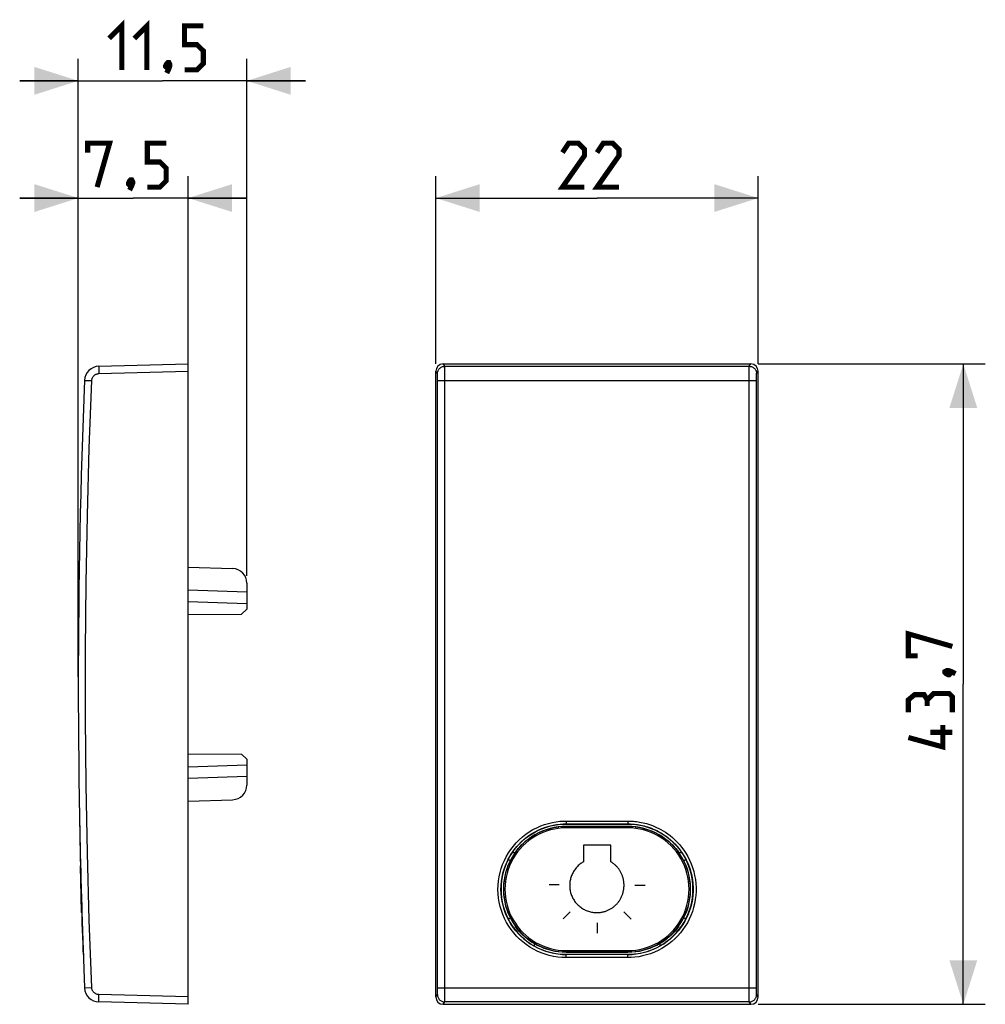
# Model space of a CAD drawing. Units: millimetres. Extents: x -39.4 to 26.5, y -21.5 to 45.7.
import ezdxf

# ---------------------------------------------------------------- set-up
doc = ezdxf.new("R2010")
doc.units = ezdxf.units.MM
doc.header["$LTSCALE"] = 16.335
doc.layers.get('0').update_dxf_attribs({"linetype": 'CONTINUOUS'})
for name, color, linetype in [('ASSI', 7, 'CONTINUOUS'), ('CURVE', 7, 'CONTINUOUS'), ('RACCORDO', 7, 'CONTINUOUS')]:
    doc.layers.add(name, color=color, linetype=linetype)
doc.styles.get("Standard").update_dxf_attribs({"font": 'txt', "width": 0.8})
doc.dimstyles.new('DIMSTYLE_1', dxfattribs={"dimtxt": 3, "dimasz": 3, "dimexe": 1.5, "dimexo": 0.5, "dimgap": 0.75, "dimtad": 1, "dimtxsty": 'STANDARD', "dimblk": '_FILLED', "dimblk1": '_FILLED', "dimblk2": '_FILLED', "dimcen": 0.09, "dimazin": 2, "dimtfac": 1, "dimtofl": 0, "dimtmove": 0, "dimatfit": 3, "dimldrblk": '_FILLED', "dimfxl": 1, "dimtolj": 1, "dimarcsym": 0})

# ---------------------------------------------------------------- blocks, each defined once
blk = doc.blocks.new('_FILLED')
at = {"color": 0, "linetype": 'BYBLOCK'}
blk.add_solid([(0, 0), (-1, 0.317), (-1, -0.317)], dxfattribs=at)
blk = doc.blocks.new('*D0')
at = {"color": 7, "linetype": 'CONTINUOUS'}
for p, q in [((-11, 22.188), (-11, 35.009)), ((11, 22.188), (11, 35.009)), ((-11, 33.509), (0, 33.509)), ((11, 33.509), (0, 33.509))]:
    blk.add_line(p, q, dxfattribs=at)
at = {"color": 7, "linetype": 'CONTINUOUS', "xscale": 3, "yscale": 3, "zscale": 3, "rotation": 180}
blk.add_blockref('_FILLED', (-11, 33.509), dxfattribs=at)
at = {"color": 7, "linetype": 'CONTINUOUS', "xscale": 3, "yscale": 3, "zscale": 3}
blk.add_blockref('_FILLED', (11, 33.509), dxfattribs=at)
blk = doc.blocks.new('*D1')
at = {"color": 7, "linetype": 'CONTINUOUS'}
for p, q in [((11, 22.188), (26.5, 22.188)), ((25, 22.188), (25, 0.338)), ((25, -21.512), (25, 0.338)), ((11, -21.512), (26.5, -21.512))]:
    blk.add_line(p, q, dxfattribs=at)
at = {"color": 7, "linetype": 'CONTINUOUS', "xscale": 3, "yscale": 3, "zscale": 3}
for p, rotation in [((25, 22.188), 90), ((25, -21.512), 270)]:
    blk.add_blockref('_FILLED', p, dxfattribs=dict(at, rotation=rotation))
blk = doc.blocks.new('*D2')
at = {"color": 7, "linetype": 'CONTINUOUS'}
for p, q in [((-35.402, 0.838), (-35.402, 35.009)), ((-27.902, 22.188), (-27.902, 35.009)), ((-35.402, 33.509), (-39.402, 33.509)), ((-39.402, 33.509), (-31.652, 33.509)), ((-23.902, 33.509), (-31.652, 33.509)), ((-27.902, 33.509), (-23.902, 33.509))]:
    blk.add_line(p, q, dxfattribs=at)
at = {"color": 7, "linetype": 'CONTINUOUS', "xscale": 3, "yscale": 3, "zscale": 3}
blk.add_blockref('_FILLED', (-35.402, 33.509), dxfattribs=at)
at = {"color": 7, "linetype": 'CONTINUOUS', "xscale": 3, "yscale": 3, "zscale": 3, "rotation": 180}
blk.add_blockref('_FILLED', (-27.902, 33.509), dxfattribs=at)
blk = doc.blocks.new('*D3')
at = {"color": 7, "linetype": 'CONTINUOUS'}
for p, q in [((-35.402, 0.838), (-35.402, 43.009)), ((-23.902, 7.725), (-23.902, 43.009)), ((-35.402, 41.509), (-39.402, 41.509)), ((-39.402, 41.509), (-29.652, 41.509)), ((-19.902, 41.509), (-29.652, 41.509)), ((-23.902, 41.509), (-19.902, 41.509))]:
    blk.add_line(p, q, dxfattribs=at)
at = {"color": 7, "linetype": 'CONTINUOUS', "xscale": 3, "yscale": 3, "zscale": 3}
blk.add_blockref('_FILLED', (-35.402, 41.509), dxfattribs=at)
at = {"color": 7, "linetype": 'CONTINUOUS', "xscale": 3, "yscale": 3, "zscale": 3, "rotation": 180}
blk.add_blockref('_FILLED', (-23.902, 41.509), dxfattribs=at)

msp = doc.modelspace()

# ---------------------------------------------------------------- linework, layer by layer
at = {"color": 7, "linetype": 'CONTINUOUS'}
for p, q in [((-27.902, 8.331), (-24.867, 8.225)), ((-23.902, 7.225), (-23.902, 5.463)), ((-27.902, 5.977), (-23.902, 5.838)), ((-24.254, 5.111), (-23.902, 5.463)), ((-27.902, 5.092), (-24.254, 5.111)), ((-27.902, -4.417), (-24.254, -4.436)), ((-23.902, -4.787), (-24.254, -4.436)), ((-27.902, -5.302), (-23.902, -5.162)), ((-23.902, -4.787), (-23.902, -5.162)), ((-23.902, -5.177), (-23.902, -6.55)), ((-27.902, -7.655), (-24.867, -7.549)), ((-2.1, -9.209), (2.1, -9.209)), ((-6.078, -11.659), (-6.076, -11.663)), ((-6.076, -11.663), (-6.06, -11.663)), ((5.983, -11.679), (5.959, -11.691)), ((6.06, -11.663), (6.076, -11.663)), ((6.078, -11.659), (6.076, -11.663)), ((-6.075, -15.663), (-6.06, -15.663)), ((6.06, -15.663), (6.075, -15.663)), ((5.612, -16.395), (5.781, -16.162))]:
    msp.add_line(p, q, dxfattribs=at)
at = {"color": 250, "linetype": 'CONTINUOUS'}
for p, q in [((-27.902, 6.777), (-23.902, 6.637)), ((-23.902, -5.962), (-27.902, -6.102)), ((-2.1, -9.003), (2.1, -9.003)), ((-2.1, -9.003), (-2.1, -9.199)), ((-2.1, -9.199), (2.1, -9.199)), ((2.1, -9.003), (2.1, -9.199)), ((2.1, -18.118), (-2.1, -18.118)), ((-2.1, -18.325), (-2.1, -18.118)), ((2.1, -18.325), (2.1, -18.118)), ((2.1, -18.325), (-2.1, -18.325))]:
    msp.add_line(p, q, dxfattribs=at)
at = {"color": 7, "linetype": 'CONTINUOUS', "const_width": 0.35}
for points in [[(-33.295, 44.402), (-32.438, 45.259), (-32.438, 42.259)], [(-31.581, 44.402), (-30.724, 45.259), (-30.724, 42.259)], [(-28.152, 42.259), (-27.295, 42.259), (-26.866, 42.688), (-26.866, 43.545), (-27.295, 43.973), (-28.152, 43.973), (-28.152, 45.259), (-26.866, 45.259)], [(-29.224, 42.759), (-29.152, 42.616), (-29.152, 42.545), (-29.295, 42.402), (-29.366, 42.402), (-29.438, 42.473), (-29.438, 42.545), (-29.366, 42.688), (-29.295, 42.759), (-29.224, 42.759)], [(-29.152, 42.545), (-29.224, 42.33), (-29.366, 42.045)], [(-34.759, 36.616), (-34.759, 37.259), (-33.259, 37.259), (-34.116, 34.259)], [(-30.688, 34.259), (-29.831, 34.259), (-29.402, 34.688), (-29.402, 35.545), (-29.831, 35.973), (-30.688, 35.973), (-30.688, 37.259), (-29.402, 37.259)], [(-0.857, 34.259), (-2.357, 34.259), (-0.857, 36.402), (-0.857, 36.83), (-1.286, 37.259), (-1.929, 37.259), (-2.357, 36.616)], [(1.5, 34.259), (0, 34.259), (1.5, 36.402), (1.5, 36.83), (1.071, 37.259), (0.429, 37.259), (0, 36.616)], [(-31.759, 34.759), (-31.688, 34.616), (-31.688, 34.545), (-31.831, 34.402), (-31.902, 34.402), (-31.974, 34.473), (-31.974, 34.545), (-31.902, 34.688), (-31.831, 34.759), (-31.759, 34.759)], [(-31.688, 34.545), (-31.759, 34.33), (-31.902, 34.045)], [(21.893, 2.266), (21.25, 2.266), (21.25, 3.766), (24.25, 2.909)], [(23.75, 1.195), (23.893, 1.266), (23.964, 1.266), (24.107, 1.123), (24.107, 1.052), (24.036, 0.981), (23.964, 0.981), (23.821, 1.052), (23.75, 1.123), (23.75, 1.195)], [(23.964, 1.266), (24.179, 1.195), (24.464, 1.052)], [(22.536, -0.734), (22.321, -0.377), (21.679, -0.377), (21.25, -0.734), (21.25, -1.591)], [(24.25, -1.591), (24.25, -0.519), (24.036, -0.305), (22.964, -0.305), (22.536, -0.734), (22.536, -1.162)], [(23.607, -2.448), (23.607, -3.948), (21.25, -3.305)], [(24.25, -2.948), (22.75, -2.948)]]:
    msp.add_lwpolyline(points, dxfattribs=at)
at = {"color": 250, "linetype": 'CONTINUOUS'}
for points in [[(-2.1, -18.325), (-2.394, -18.316), (-2.685, -18.288), (-2.973, -18.243), (-3.258, -18.179), (-3.539, -18.097), (-3.814, -17.999), (-4.081, -17.883), (-4.342, -17.75), (-4.593, -17.602), (-4.834, -17.439), (-5.065, -17.26), (-5.284, -17.067), (-5.491, -16.861), (-5.685, -16.642), (-5.864, -16.412), (-6.028, -16.171), (-6.178, -15.919), (-6.311, -15.659), (-6.428, -15.392), (-6.528, -15.116), (-6.61, -14.836), (-6.674, -14.552), (-6.721, -14.262), (-6.749, -13.972), (-6.759, -13.68), (-6.751, -13.388), (-6.725, -13.097), (-6.68, -12.809), (-6.618, -12.522), (-6.537, -12.242), (-6.44, -11.967), (-6.324, -11.698), (-6.193, -11.437), (-6.046, -11.185), (-5.883, -10.943), (-5.705, -10.711), (-5.514, -10.492), (-5.308, -10.284), (-5.091, -10.09), (-4.861, -9.91), (-4.62, -9.744), (-4.37, -9.594), (-4.11, -9.46), (-3.842, -9.342), (-3.574, -9.243), (-3.307, -9.163), (-3.041, -9.101), (-2.786, -9.054), (-2.546, -9.022), (-2.317, -9.005), (-2.1, -9.003)], [(-2.1, -18.118), (-2.38, -18.109), (-2.659, -18.083), (-2.935, -18.039), (-3.209, -17.978), (-3.477, -17.9), (-3.74, -17.805), (-3.997, -17.695), (-4.246, -17.568), (-4.486, -17.426), (-4.717, -17.269), (-4.938, -17.099), (-5.148, -16.914), (-5.345, -16.717), (-5.531, -16.508), (-5.702, -16.287), (-5.86, -16.056), (-6.003, -15.816), (-6.131, -15.567), (-6.242, -15.311), (-6.338, -15.048), (-6.416, -14.78), (-6.478, -14.507), (-6.523, -14.231), (-6.55, -13.953), (-6.56, -13.674), (-6.552, -13.395), (-6.526, -13.116), (-6.484, -12.84), (-6.424, -12.567), (-6.347, -12.298), (-6.253, -12.035), (-6.143, -11.778), (-6.018, -11.528), (-5.876, -11.287), (-5.721, -11.055), (-5.551, -10.834), (-5.367, -10.623), (-5.171, -10.425), (-4.963, -10.239), (-4.743, -10.067), (-4.512, -9.908), (-4.273, -9.765), (-4.024, -9.636), (-3.768, -9.523), (-3.511, -9.428), (-3.255, -9.352), (-3.001, -9.291), (-2.756, -9.248), (-2.525, -9.22), (-2.306, -9.204), (-2.1, -9.199)], [(2.1, -9.003), (2.193, -9.004), (2.289, -9.007), (2.386, -9.012), (2.486, -9.019), (2.587, -9.029), (2.692, -9.041), (2.799, -9.056), (2.909, -9.074), (3.023, -9.096), (3.14, -9.121), (3.261, -9.15), (3.385, -9.184), (3.513, -9.223), (3.645, -9.266), (3.78, -9.317), (3.92, -9.373), (4.063, -9.437), (4.209, -9.508), (4.359, -9.588), (4.512, -9.676), (4.667, -9.775), (4.825, -9.884), (4.984, -10.003), (5.144, -10.135), (5.303, -10.28), (5.462, -10.437), (5.618, -10.608), (5.77, -10.793), (5.919, -10.993), (6.059, -11.206), (6.19, -11.432), (6.312, -11.671), (6.421, -11.919), (6.515, -12.176), (6.596, -12.442), (6.661, -12.711), (6.71, -12.984), (6.742, -13.261), (6.758, -13.539), (6.757, -13.817), (6.74, -14.095), (6.706, -14.371), (6.655, -14.645), (6.588, -14.916), (6.506, -15.181), (6.408, -15.441), (6.294, -15.695), (6.165, -15.942), (6.023, -16.18), (5.865, -16.41), (5.695, -16.629), (5.513, -16.838), (5.317, -17.036), (5.111, -17.222), (4.895, -17.394), (4.668, -17.554), (4.43, -17.701), (4.18, -17.835), (3.918, -17.955), (3.654, -18.059), (3.384, -18.144), (3.111, -18.213), (2.845, -18.265), (2.59, -18.302), (2.341, -18.322), (2.1, -18.325)], [(2.1, -9.199), (2.189, -9.2), (2.281, -9.203), (2.374, -9.208), (2.469, -9.215), (2.566, -9.224), (2.666, -9.236), (2.769, -9.25), (2.874, -9.267), (2.983, -9.288), (3.095, -9.312), (3.211, -9.34), (3.33, -9.372), (3.452, -9.409), (3.578, -9.452), (3.708, -9.499), (3.842, -9.553), (3.978, -9.614), (4.119, -9.682), (4.262, -9.759), (4.408, -9.843), (4.557, -9.937), (4.708, -10.042), (4.86, -10.156), (5.013, -10.282), (5.166, -10.42), (5.318, -10.571), (5.467, -10.735), (5.613, -10.912), (5.754, -11.103), (5.889, -11.307), (6.015, -11.523), (6.131, -11.752), (6.236, -11.989), (6.326, -12.235), (6.403, -12.489), (6.465, -12.747), (6.512, -13.009), (6.543, -13.273), (6.558, -13.539), (6.557, -13.805), (6.541, -14.071), (6.508, -14.335), (6.46, -14.597), (6.396, -14.856), (6.317, -15.11), (6.223, -15.359), (6.114, -15.602), (5.991, -15.838), (5.854, -16.066), (5.704, -16.285), (5.541, -16.495), (5.366, -16.695), (5.179, -16.885), (4.981, -17.062), (4.774, -17.227), (4.558, -17.38), (4.33, -17.52), (4.09, -17.649), (3.841, -17.764), (3.587, -17.863), (3.329, -17.945), (3.068, -18.012), (2.813, -18.061), (2.567, -18.093), (2.329, -18.112), (2.1, -18.118)]]:
    msp.add_lwpolyline(points, dxfattribs=at)
at = {"color": 7, "linetype": 'CONTINUOUS'}
for points in [[(-6.078, -11.659), (-5.947, -11.419), (-5.802, -11.187), (-5.644, -10.965), (-5.471, -10.752), (-5.286, -10.551), (-5.09, -10.361), (-4.882, -10.184), (-4.663, -10.02), (-4.435, -9.87), (-4.198, -9.734), (-3.953, -9.613), (-3.701, -9.507), (-3.443, -9.416), (-3.18, -9.342), (-2.913, -9.284), (-2.644, -9.242), (-2.372, -9.217), (-2.1, -9.209)], [(2.1, -9.209), (2.373, -9.217), (2.644, -9.242), (2.914, -9.284), (3.181, -9.342), (3.444, -9.416), (3.702, -9.507), (3.953, -9.613), (4.198, -9.734), (4.435, -9.87), (4.663, -10.02), (4.882, -10.184), (5.09, -10.361), (5.286, -10.551), (5.471, -10.752), (5.643, -10.965), (5.802, -11.187), (5.947, -11.419), (6.078, -11.659)], [(-5.959, -11.691), (-5.983, -11.679), (-6.007, -11.67), (-6.033, -11.665), (-6.06, -11.663)], [(-5.92, -11.721), (-5.937, -11.706), (-5.959, -11.691)], [(5.959, -11.691), (5.937, -11.706), (5.92, -11.721)], [(6.06, -11.663), (6.033, -11.665), (6.007, -11.67), (5.983, -11.679)], [(-6.06, -15.663), (-6.033, -15.661), (-6.007, -15.656), (-5.982, -15.647), (-5.959, -15.635)], [(-5.959, -15.635), (-5.936, -15.62), (-5.922, -15.607)], [(5.922, -15.607), (5.936, -15.62), (5.959, -15.635)], [(5.959, -15.635), (5.982, -15.647), (6.007, -15.656), (6.033, -15.661), (6.06, -15.663)], [(-5.781, -16.162), (-5.612, -16.395), (-5.427, -16.617), (-5.228, -16.827), (-5.016, -17.024), (-4.79, -17.207), (-4.554, -17.375), (-4.309, -17.526), (-4.055, -17.66), (-3.792, -17.778), (-3.521, -17.879), (-3.243, -17.963), (-2.961, -18.028), (-2.675, -18.075), (-2.388, -18.103), (-2.1, -18.112)], [(2.1, -18.112), (2.388, -18.103), (2.675, -18.075), (2.961, -18.028), (3.243, -17.963), (3.521, -17.879), (3.792, -17.778), (4.055, -17.66), (4.309, -17.526), (4.554, -17.375), (4.79, -17.207), (5.016, -17.024), (5.228, -16.827), (5.427, -16.617), (5.612, -16.395)]]:
    msp.add_lwpolyline(points, dxfattribs=at)
for centre, radius, start, end in [((-24.902, 7.225), 1, 0, 88), ((-24.902, -6.55), 1, 272, 360), ((464.598, 0.338), 500, 181.07032, 182.13914)]:
    msp.add_arc(centre, radius, start, end, dxfattribs=at)
for centre, start_param, end_param in [((-2.1, -13.662), 1.104813, 2.167354), ((2.1, -13.662), 4.115832, 5.178372)]:
    msp.add_ellipse(centre, major_axis=(0, 4.45), ratio=1, start_param=start_param, end_param=end_param, dxfattribs=at)
at = {"layer": 'ASSI', "color": 7, "linetype": 'CONTINUOUS'}
for p, q in [((-2.774, -9.423), (-2.607, -9.4)), ((-2.439, -9.383), (-2.398, -9.381)), ((2.1, -9.37), (-2.1, -9.37)), ((2.398, -9.381), (2.439, -9.383)), ((-5.779, -11.154), (-5.584, -11.154)), ((5.584, -11.154), (5.779, -11.154)), ((-5.859, -11.591), (-5.975, -11.816)), ((6.077, -12.049), (5.975, -11.816)), ((-6.077, -15.272), (-5.975, -15.505)), ((5.859, -15.73), (5.975, -15.505)), ((-4.3, -17.363), (-4.3, -17.53)), ((4.3, -17.53), (4.3, -17.363)), ((2.1, -17.969), (-2.1, -17.969))]:
    msp.add_line(p, q, dxfattribs=at)
at = {"layer": 'ASSI', "color": 250, "linetype": 'CONTINUOUS'}
for p, q in [((-2.1, -9.471), (-2.1, -9.37)), ((2.1, -9.471), (2.1, -9.37)), ((2.1, -9.471), (-2.1, -9.471)), ((-2.1, -17.843), (2.1, -17.843)), ((-2.1, -17.843), (-2.1, -17.939)), ((-2.1, -17.939), (2.1, -17.939)), ((-2.1, -17.969), (-2.1, -17.939)), ((2.1, -17.843), (2.1, -17.939)), ((2.1, -17.969), (2.1, -17.939))]:
    msp.add_line(p, q, dxfattribs=at)
at = {"layer": 'ASSI', "color": 7, "linetype": 'CONTINUOUS'}
for points in [[(-2.1, -9.37), (-2.379, -9.379), (-2.657, -9.406), (-2.933, -9.452), (-3.206, -9.515), (-3.474, -9.597), (-3.736, -9.695), (-3.992, -9.811), (-4.239, -9.943), (-4.477, -10.091), (-4.705, -10.254), (-4.922, -10.432), (-5.126, -10.623), (-5.318, -10.828), (-5.496, -11.045), (-5.659, -11.273), (-5.807, -11.511), (-5.939, -11.758), (-6.055, -12.013), (-6.154, -12.276), (-6.235, -12.544), (-6.299, -12.817), (-6.345, -13.094), (-6.372, -13.373), (-6.381, -13.654), (-6.372, -13.934), (-6.345, -14.214), (-6.299, -14.49), (-6.235, -14.764), (-6.154, -15.032), (-6.055, -15.295), (-5.939, -15.55), (-5.807, -15.798), (-5.659, -16.036), (-5.495, -16.264), (-5.317, -16.481), (-5.125, -16.686), (-4.921, -16.877), (-4.704, -17.055), (-4.476, -17.218), (-4.238, -17.366), (-3.991, -17.498), (-3.736, -17.614), (-3.473, -17.712), (-3.205, -17.794), (-2.932, -17.857), (-2.656, -17.902), (-2.378, -17.93), (-2.1, -17.939)], [(-2.351, -9.378), (-2.27, -9.373), (-2.1, -9.37)], [(2.1, -17.939), (2.379, -17.93), (2.656, -17.902), (2.932, -17.857), (3.205, -17.794), (3.473, -17.712), (3.735, -17.614), (3.99, -17.498), (4.238, -17.366), (4.476, -17.218), (4.704, -17.055), (4.92, -16.877), (5.125, -16.686), (5.317, -16.481), (5.495, -16.264), (5.658, -16.037), (5.806, -15.798), (5.939, -15.551), (6.055, -15.295), (6.154, -15.033), (6.235, -14.764), (6.299, -14.491), (6.345, -14.214), (6.372, -13.935), (6.381, -13.654), (6.372, -13.374), (6.345, -13.095), (6.299, -12.818), (6.235, -12.545), (6.154, -12.276), (6.055, -12.014), (5.939, -11.758), (5.807, -11.511), (5.659, -11.273), (5.496, -11.045), (5.318, -10.828), (5.126, -10.624), (4.922, -10.432), (4.705, -10.254), (4.478, -10.091), (4.239, -9.943), (3.992, -9.811), (3.737, -9.695), (3.474, -9.597), (3.206, -9.515), (2.933, -9.452), (2.657, -9.406), (2.379, -9.379), (2.1, -9.37)], [(2.1, -9.37), (2.27, -9.373), (2.35, -9.378)], [(2.607, -9.4), (2.774, -9.423), (2.941, -9.453), (3.107, -9.49)], [(-5.584, -11.154), (-5.482, -11.018), (-5.375, -10.887), (-5.263, -10.76), (-5.146, -10.638), (-5.025, -10.52), (-4.898, -10.407), (-4.768, -10.299), (-4.633, -10.197), (-4.494, -10.1), (-4.352, -10.008), (-4.206, -9.922), (-4.057, -9.842), (-3.905, -9.768), (-3.75, -9.7), (-3.592, -9.638), (-3.432, -9.582), (-3.27, -9.533)], [(-3.27, -9.533), (-3.107, -9.49), (-2.941, -9.453), (-2.774, -9.423)], [(3.107, -9.49), (3.27, -9.533), (3.433, -9.582), (3.592, -9.638), (3.75, -9.7), (3.905, -9.768), (4.057, -9.842), (4.206, -9.922), (4.352, -10.008), (4.495, -10.1), (4.633, -10.197), (4.768, -10.3), (4.898, -10.407), (5.025, -10.52), (5.146, -10.638), (5.263, -10.76), (5.375, -10.887), (5.482, -11.018), (5.584, -11.154)], [(-5.588, -11.161), (-5.73, -11.373), (-5.859, -11.591)], [(5.975, -11.816), (5.859, -11.591), (5.73, -11.373), (5.588, -11.161)], [(-5.975, -11.816), (-6.077, -12.049), (-6.166, -12.289), (-6.24, -12.532), (-6.299, -12.778), (-6.344, -13.027), (-6.374, -13.279), (-6.389, -13.533), (-6.389, -13.788), (-6.374, -14.042), (-6.344, -14.294), (-6.299, -14.543), (-6.24, -14.79), (-6.166, -15.033), (-6.077, -15.272)], [(5.975, -15.505), (6.077, -15.272), (6.166, -15.033), (6.24, -14.79), (6.299, -14.543), (6.344, -14.294), (6.374, -14.042), (6.389, -13.788), (6.389, -13.533), (6.374, -13.279), (6.344, -13.027), (6.299, -12.778), (6.24, -12.532), (6.166, -12.289), (6.077, -12.049)], [(-5.975, -15.505), (-5.859, -15.73), (-5.73, -15.948), (-5.588, -16.16)], [(5.588, -16.16), (5.73, -15.948), (5.859, -15.73)], [(-4.3, -17.363), (-4.462, -17.262), (-4.62, -17.153), (-4.772, -17.037), (-4.92, -16.915), (-5.061, -16.787), (-5.197, -16.652), (-5.327, -16.511), (-5.45, -16.364), (-5.567, -16.213)], [(5.567, -16.213), (5.45, -16.364), (5.327, -16.511), (5.197, -16.652), (5.061, -16.787), (4.92, -16.915), (4.772, -17.037), (4.62, -17.153), (4.462, -17.262), (4.3, -17.363)], [(-2.1, -17.969), (-2.358, -17.961), (-2.613, -17.938), (-2.866, -17.9), (-3.117, -17.847), (-3.364, -17.778), (-3.607, -17.696), (-3.843, -17.599), (-4.074, -17.488), (-4.3, -17.363)], [(4.3, -17.363), (4.074, -17.489), (3.843, -17.599), (3.607, -17.696), (3.364, -17.779), (3.116, -17.847), (2.866, -17.9), (2.613, -17.938), (2.358, -17.961), (2.1, -17.969)]]:
    msp.add_lwpolyline(points, dxfattribs=at)
at = {"layer": 'ASSI', "color": 250, "linetype": 'CONTINUOUS'}
for points in [[(-2.1, -9.471), (-2.374, -9.48), (-2.645, -9.507), (-2.913, -9.551), (-3.179, -9.613), (-3.442, -9.693), (-3.698, -9.789), (-3.947, -9.902), (-4.189, -10.031), (-4.421, -10.175), (-4.644, -10.335), (-4.856, -10.509), (-5.055, -10.695), (-5.242, -10.895), (-5.416, -11.107), (-5.576, -11.33), (-5.72, -11.562), (-5.85, -11.804), (-5.963, -12.053), (-6.059, -12.31), (-6.139, -12.573), (-6.201, -12.839), (-6.245, -13.109), (-6.272, -13.383), (-6.281, -13.656), (-6.272, -13.93), (-6.245, -14.204), (-6.201, -14.474), (-6.139, -14.74), (-6.059, -15.003), (-5.962, -15.26), (-5.849, -15.509), (-5.72, -15.752), (-5.575, -15.984), (-5.416, -16.206), (-5.242, -16.419), (-5.055, -16.618), (-4.855, -16.805), (-4.643, -16.979), (-4.421, -17.139), (-4.188, -17.283), (-3.946, -17.412), (-3.697, -17.525), (-3.441, -17.621), (-3.178, -17.701), (-2.912, -17.763), (-2.644, -17.807), (-2.374, -17.834), (-2.1, -17.843)], [(2.1, -17.843), (2.374, -17.834), (2.645, -17.807), (2.912, -17.763), (3.178, -17.701), (3.441, -17.622), (3.697, -17.525), (3.946, -17.413), (4.188, -17.283), (4.42, -17.139), (4.642, -16.98), (4.854, -16.806), (5.054, -16.619), (5.241, -16.419), (5.415, -16.207), (5.575, -15.985), (5.719, -15.752), (5.849, -15.51), (5.962, -15.26), (6.059, -15.004), (6.138, -14.741), (6.201, -14.474), (6.245, -14.204), (6.272, -13.931), (6.281, -13.657), (6.272, -13.383), (6.245, -13.11), (6.201, -12.84), (6.139, -12.573), (6.059, -12.31), (5.963, -12.054), (5.85, -11.805), (5.72, -11.562), (5.576, -11.33), (5.417, -11.108), (5.242, -10.896), (5.056, -10.696), (4.856, -10.509), (4.644, -10.335), (4.422, -10.176), (4.19, -10.031), (3.947, -9.902), (3.698, -9.789), (3.442, -9.693), (3.179, -9.613), (2.913, -9.551), (2.645, -9.507), (2.374, -9.48), (2.1, -9.471)]]:
    msp.add_lwpolyline(points, dxfattribs=at)
at = {"layer": 'ASSI', "color": 7, "linetype": 'CONTINUOUS'}
for centre, radius, start, end in [((264.779, -5.883), 300.1, 180.86265, 182.28389), ((-34.983, -17.839), 0.1, 182.28389, 208.83389)]:
    msp.add_arc(centre, radius, start, end, dxfattribs=at)
for centre, major_axis, ratio, start_param, end_param in [((-2.1, -12.531), (3.87, 0), 0.816787, 2.690821, 2.69328), ((2.1, -12.531), (3.87, 0), 0.816787, 0.448313, 0.450772), ((-2.1, -14.107), (0, 4.737), 0.817036, -4.264076, -4.25175), ((2.1, -14.107), (0, 4.737), 0.817036, -2.031436, -2.019109)]:
    msp.add_ellipse(centre, major_axis=major_axis, ratio=ratio, start_param=start_param, end_param=end_param, dxfattribs=at)
at = {"layer": 'CURVE', "color": 250, "linetype": 'CONTINUOUS'}
for p, q in [((0.945, -10.648), (-0.922, -10.648)), ((-0.922, -10.648), (-0.922, -11.786)), ((0.945, -11.786), (0.945, -10.648)), ((-35.263, -11.762), (-35.257, -12.054)), ((-35.233, -13.128), (-35.257, -12.054)), ((-35.207, -14.131), (-35.233, -13.128)), ((-2.578, -13.365), (-3.273, -13.365)), ((2.588, -13.375), (3.283, -13.375)), ((-35.174, -15.257), (-35.207, -14.131)), ((-35.152, -15.954), (-35.151, -15.966)), ((0, -15.954), (0, -16.65))]:
    msp.add_line(p, q, dxfattribs=at)
for points in [[(-0.922, -11.786), (-0.97, -11.814), (-1.017, -11.844), (-1.063, -11.874), (-1.108, -11.906), (-1.166, -11.951), (-1.223, -11.998), (-1.278, -12.047), (-1.331, -12.099), (-1.382, -12.152), (-1.43, -12.208), (-1.477, -12.266), (-1.521, -12.325), (-1.563, -12.386), (-1.602, -12.449), (-1.638, -12.512), (-1.672, -12.578), (-1.704, -12.644), (-1.732, -12.712), (-1.758, -12.781), (-1.782, -12.851), (-1.802, -12.923), (-1.82, -12.995), (-1.835, -13.067), (-1.847, -13.141), (-1.856, -13.214), (-1.862, -13.288), (-1.865, -13.361), (-1.865, -13.434), (-1.862, -13.508), (-1.857, -13.581), (-1.848, -13.654), (-1.836, -13.727), (-1.822, -13.8), (-1.805, -13.873), (-1.784, -13.944), (-1.761, -14.015), (-1.735, -14.084), (-1.707, -14.152), (-1.676, -14.219), (-1.642, -14.284), (-1.606, -14.348), (-1.567, -14.41), (-1.526, -14.471), (-1.482, -14.531), (-1.436, -14.589), (-1.388, -14.645), (-1.337, -14.699), (-1.284, -14.751), (-1.229, -14.801), (-1.173, -14.848), (-1.114, -14.893), (-1.054, -14.936), (-0.993, -14.976), (-0.93, -15.013), (-0.865, -15.049), (-0.799, -15.081), (-0.731, -15.112), (-0.663, -15.139), (-0.593, -15.164), (-0.522, -15.185), (-0.451, -15.204), (-0.379, -15.22), (-0.307, -15.234), (-0.234, -15.244), (-0.179, -15.25), (-0.124, -15.254), (-0.069, -15.256), (-0.013, -15.257)], [(1.843, -13.404), (1.843, -13.355), (1.842, -13.306), (1.84, -13.258), (1.836, -13.21), (1.831, -13.162), (1.825, -13.114), (1.818, -13.066), (1.809, -13.018), (1.799, -12.971), (1.788, -12.923), (1.776, -12.877), (1.762, -12.83), (1.747, -12.784), (1.731, -12.738), (1.714, -12.693), (1.696, -12.648), (1.676, -12.604), (1.656, -12.56), (1.634, -12.517), (1.611, -12.474), (1.587, -12.432), (1.562, -12.391), (1.535, -12.35), (1.508, -12.31), (1.48, -12.27), (1.45, -12.232), (1.42, -12.194), (1.389, -12.157), (1.356, -12.121), (1.323, -12.086), (1.289, -12.051), (1.254, -12.018), (1.218, -11.985), (1.181, -11.954), (1.144, -11.923), (1.106, -11.894), (1.067, -11.865), (1.027, -11.838), (0.986, -11.811), (0.945, -11.786)], [(-0.012, -15.257), (0.04, -15.257), (0.091, -15.254), (0.142, -15.251), (0.193, -15.246), (0.243, -15.239), (0.294, -15.231), (0.345, -15.222), (0.395, -15.211), (0.445, -15.199), (0.496, -15.186), (0.546, -15.171), (0.595, -15.155), (0.644, -15.137), (0.693, -15.118), (0.741, -15.097), (0.788, -15.076), (0.835, -15.053), (0.881, -15.028), (0.926, -15.003), (0.97, -14.976), (1.014, -14.948), (1.057, -14.919), (1.099, -14.888), (1.14, -14.857), (1.18, -14.824), (1.219, -14.79), (1.257, -14.755), (1.293, -14.72), (1.329, -14.683), (1.364, -14.645), (1.399, -14.606), (1.432, -14.566), (1.464, -14.525), (1.494, -14.483), (1.524, -14.44), (1.553, -14.396), (1.58, -14.351), (1.606, -14.306), (1.631, -14.259), (1.655, -14.212), (1.677, -14.165), (1.698, -14.116), (1.717, -14.067), (1.735, -14.018), (1.752, -13.968), (1.768, -13.917), (1.782, -13.866), (1.794, -13.816), (1.805, -13.765), (1.815, -13.713), (1.823, -13.662), (1.83, -13.611), (1.835, -13.559), (1.839, -13.508), (1.842, -13.456), (1.843, -13.404)]]:
    msp.add_lwpolyline(points, dxfattribs=at)
for start, end in [(180.91243, 181.12223), (181.98381, 182.05408)]:
    msp.add_arc((264.779, -5.883), 300.1, start, end, dxfattribs=at)
for centre, major_axis, ratio, start_param, end_param in [((264.779, -5.883), (300.054, -5.237), 1, 3.190076, 3.19174), ((12.724, -5.883), (300.194, 300.089), 0.008727, 1.610556, 1.612196), ((-12.723, -5.883), (300.088, -300.089), 0.008727, 1.529376, 1.531017)]:
    msp.add_ellipse(centre, major_axis=major_axis, ratio=ratio, start_param=start_param, end_param=end_param, dxfattribs=at)
at = {"layer": 'RACCORDO', "color": 7, "linetype": 'CONTINUOUS'}
for p, q in [((-33.999, 22.028), (-27.902, 22.188)), ((-27.902, -21.512), (-27.902, 22.188)), ((-10.5, 22.188), (10.5, 22.188)), ((-11, -21.012), (-11, 21.688)), ((11, -21.012), (11, 21.688)), ((-35.068, -17.942), (-35.07, -17.896)), ((-27.902, -21.512), (-33.999, -21.353)), ((-10.5, -21.512), (10.5, -21.512))]:
    msp.add_line(p, q, dxfattribs=at)
at = {"layer": 'RACCORDO', "color": 250, "linetype": 'CONTINUOUS'}
for p, q in [((-10.394, 22.028), (-10.5, 22.188)), ((10.394, 22.028), (10.5, 22.188)), ((-34.001, 21.863), (-34, 21.778)), ((-34, 21.778), (-33.998, 21.683)), ((-33.998, 21.683), (-33.995, 21.528)), ((-33.995, 21.528), (-27.902, 21.688)), ((-10.894, 21.528), (-11, 21.688)), ((-10.394, 22.028), (10.394, 22.028)), ((-10.39, 21.893), (-10.391, 21.964)), ((-10.388, 21.741), (-10.39, 21.893)), ((-10.386, 21.395), (-10.388, 21.741)), ((10.382, 16.465), (10.386, 21.545)), ((10.386, 21.545), (10.388, 21.797)), ((10.388, 21.797), (10.39, 21.893)), ((10.894, 21.528), (11, 21.688)), ((-10.888, 21.385), (-10.889, 21.438)), ((-10.887, 21.321), (-10.888, 21.385)), ((-10.886, 21.212), (-10.887, 21.321)), ((-10.885, 21.091), (-10.886, 21.212)), ((-10.878, 2.64), (-10.885, 21.091)), ((-10.488, 21.069), (-10.385, 21.07)), ((-10.378, 2.642), (-10.386, 21.395)), ((10.882, 16.448), (10.886, 21.172)), ((10.886, 21.286), (10.887, 21.354)), ((10.886, 21.172), (10.886, 21.286)), ((10.379, 7.25), (10.382, 16.465)), ((10.878, 7.243), (10.882, 16.448)), ((10.378, -1.967), (10.379, 7.25)), ((10.878, -1.964), (10.878, 7.243)), ((-10.88, -11.17), (-10.878, 2.64)), ((-10.38, -11.182), (-10.378, 2.642)), ((10.38, -11.182), (10.378, -1.967)), ((10.88, -11.17), (10.878, -1.964)), ((-10.886, -20.497), (-10.88, -11.17)), ((-10.386, -20.869), (-10.38, -11.182)), ((10.386, -20.72), (10.38, -11.182)), ((10.885, -20.416), (10.88, -11.17)), ((-34.972, -20.394), (-34.969, -20.394)), ((-34.969, -20.394), (-34.481, -20.374)), ((-10.887, -20.679), (-10.886, -20.611)), ((-10.886, -20.611), (-10.886, -20.497)), ((10.385, -20.394), (10.488, -20.394)), ((10.388, -21.065), (10.386, -20.72)), ((10.886, -20.536), (10.885, -20.416)), ((10.887, -20.646), (10.886, -20.536)), ((10.888, -20.709), (10.887, -20.646)), ((10.889, -20.763), (10.888, -20.709)), ((-34.002, -21.257), (-34.001, -21.187)), ((-34.001, -21.187), (-34, -21.103)), ((-34, -21.103), (-33.997, -20.957)), ((-33.997, -20.957), (-33.995, -20.853)), ((-27.902, -21.012), (-33.995, -20.853)), ((-11, -21.012), (-10.894, -20.853)), ((-10.5, -21.512), (-10.394, -21.353)), ((10.394, -21.353), (-10.394, -21.353)), ((-10.39, -21.217), (-10.388, -21.121)), ((-10.388, -21.121), (-10.386, -20.869)), ((10.39, -21.217), (10.388, -21.065)), ((10.391, -21.289), (10.39, -21.217)), ((10.5, -21.512), (10.394, -21.353)), ((11, -21.012), (10.894, -20.853))]:
    msp.add_line(p, q, dxfattribs=at)
for points in [[(-34.481, 21.049), (-34.478, 21.091), (-34.471, 21.132), (-34.461, 21.172), (-34.447, 21.211), (-34.43, 21.25), (-34.41, 21.286), (-34.387, 21.321), (-34.361, 21.354), (-34.333, 21.385), (-34.302, 21.413), (-34.268, 21.438), (-34.233, 21.461), (-34.196, 21.48), (-34.158, 21.496), (-34.118, 21.509), (-34.078, 21.519), (-34.037, 21.525), (-33.995, 21.528)], [(-33.999, 22.028), (-34, 22.025), (-34.001, 22.017), (-34.001, 22.004), (-34.002, 21.985), (-34.002, 21.961), (-34.002, 21.932), (-34.001, 21.863)], [(-10.894, 21.528), (-10.891, 21.58), (-10.883, 21.632), (-10.869, 21.683), (-10.85, 21.731), (-10.827, 21.778), (-10.798, 21.822), (-10.765, 21.863), (-10.728, 21.9), (-10.688, 21.932), (-10.644, 21.961), (-10.597, 21.985), (-10.548, 22.004), (-10.498, 22.017), (-10.446, 22.025), (-10.394, 22.028)], [(-10.889, 21.438), (-10.889, 21.461), (-10.89, 21.48), (-10.891, 21.496), (-10.892, 21.509), (-10.892, 21.519), (-10.893, 21.525), (-10.894, 21.528)], [(-10.391, 21.964), (-10.392, 21.99), (-10.392, 22.01), (-10.393, 22.022), (-10.394, 22.028)], [(10.39, 21.893), (10.391, 21.964), (10.392, 21.99), (10.392, 22.01), (10.393, 22.022), (10.394, 22.028)], [(10.394, 22.028), (10.446, 22.025), (10.498, 22.017), (10.548, 22.004), (10.597, 21.985), (10.644, 21.961), (10.688, 21.932), (10.728, 21.9), (10.765, 21.863), (10.798, 21.822), (10.827, 21.778), (10.85, 21.731), (10.869, 21.683), (10.883, 21.632), (10.891, 21.58), (10.894, 21.528)], [(10.887, 21.354), (10.888, 21.413), (10.889, 21.438), (10.889, 21.461), (10.89, 21.48), (10.891, 21.496), (10.892, 21.509), (10.892, 21.519), (10.893, 21.525), (10.894, 21.528)], [(-34.972, 21.07), (-34.969, 21.07), (-34.481, 21.049)], [(-34.481, -20.374), (-34.651, -15.772), (-34.778, -11.17), (-34.863, -6.568), (-34.906, -1.964), (-34.906, 2.64), (-34.863, 7.243), (-34.778, 11.846), (-34.651, 16.448), (-34.481, 21.049)], [(-10.885, 21.049), (-10.882, 21.051), (-10.873, 21.053), (-10.859, 21.055), (-10.839, 21.057), (-10.815, 21.059), (-10.787, 21.061), (-10.754, 21.063), (-10.717, 21.064), (-10.676, 21.066), (-10.633, 21.067), (-10.586, 21.068), (-10.538, 21.069), (-10.488, 21.069)], [(-10.385, 21.07), (10.437, 21.07), (10.488, 21.069), (10.538, 21.069), (10.586, 21.068), (10.633, 21.067), (10.676, 21.066), (10.717, 21.064), (10.754, 21.063), (10.787, 21.061), (10.815, 21.059), (10.839, 21.057), (10.859, 21.055), (10.873, 21.053), (10.882, 21.051), (10.885, 21.049)], [(-33.995, -20.853), (-34.037, -20.85), (-34.078, -20.844), (-34.118, -20.834), (-34.158, -20.821), (-34.196, -20.805), (-34.233, -20.785), (-34.268, -20.763), (-34.302, -20.737), (-34.333, -20.709), (-34.361, -20.679), (-34.387, -20.646), (-34.41, -20.611), (-34.43, -20.574), (-34.447, -20.536), (-34.461, -20.497), (-34.471, -20.457), (-34.478, -20.416), (-34.481, -20.374)], [(-10.894, -20.853), (-10.893, -20.85), (-10.892, -20.844), (-10.892, -20.834), (-10.891, -20.821), (-10.89, -20.805), (-10.889, -20.785), (-10.889, -20.763), (-10.888, -20.737), (-10.887, -20.679)], [(-10.885, -20.374), (-10.882, -20.376), (-10.873, -20.378), (-10.859, -20.38), (-10.839, -20.382), (-10.815, -20.384), (-10.787, -20.386), (-10.754, -20.387), (-10.717, -20.389), (-10.676, -20.39), (-10.633, -20.392), (-10.586, -20.393), (-10.538, -20.393), (-10.488, -20.394), (-10.437, -20.394), (10.385, -20.394)], [(10.488, -20.394), (10.538, -20.393), (10.586, -20.393), (10.633, -20.392), (10.676, -20.39), (10.717, -20.389), (10.754, -20.387), (10.787, -20.386), (10.815, -20.384), (10.839, -20.382), (10.859, -20.38), (10.873, -20.378), (10.882, -20.376), (10.885, -20.374)], [(10.894, -20.853), (10.893, -20.85), (10.892, -20.844), (10.892, -20.834), (10.891, -20.821), (10.89, -20.805), (10.889, -20.785), (10.889, -20.763)], [(-33.999, -21.353), (-34, -21.35), (-34.001, -21.342), (-34.001, -21.328), (-34.002, -21.309), (-34.002, -21.286), (-34.002, -21.257)], [(-10.894, -20.853), (-10.891, -20.905), (-10.883, -20.957), (-10.869, -21.007), (-10.85, -21.056), (-10.827, -21.103), (-10.798, -21.147), (-10.765, -21.187), (-10.728, -21.224), (-10.688, -21.257), (-10.644, -21.286), (-10.597, -21.309), (-10.548, -21.328), (-10.498, -21.342), (-10.446, -21.35), (-10.394, -21.353)], [(-10.394, -21.353), (-10.393, -21.347), (-10.392, -21.334), (-10.392, -21.315), (-10.391, -21.289), (-10.39, -21.217)], [(10.394, -21.353), (10.393, -21.347), (10.392, -21.334), (10.392, -21.315), (10.391, -21.289)], [(10.394, -21.353), (10.446, -21.35), (10.498, -21.342), (10.548, -21.328), (10.597, -21.309), (10.644, -21.286), (10.688, -21.257), (10.728, -21.224), (10.765, -21.187), (10.798, -21.147), (10.827, -21.103), (10.85, -21.056), (10.869, -21.007), (10.883, -20.957), (10.891, -20.905), (10.894, -20.853)]]:
    msp.add_lwpolyline(points, dxfattribs=at)
at = {"layer": 'RACCORDO', "color": 7, "linetype": 'CONTINUOUS'}
for centre, radius, start, end in [((-33.973, 21.028), 1, 91.5, 177.62359), ((464.598, 0.338), 500, 177.62359, 182.37641), ((-33.973, -20.353), 1, 182.37641, 268.5)]:
    msp.add_arc(centre, radius, start, end, dxfattribs=at)
for centre, major_axis, start_param, end_param in [((-10.5, 21.688), (-0.277, 0.416), -0.587716, 0.982624), ((10.5, 21.688), (0.277, 0.416), -0.982624, 0.587716), ((-10.5, -21.012), (0.277, 0.416), -4.124217, -2.553877), ((10.5, -21.012), (-0.277, 0.416), -3.729308, -2.158969)]:
    msp.add_ellipse(centre, major_axis=major_axis, ratio=0.999505, start_param=start_param, end_param=end_param, dxfattribs=at)

# ---------------------------------------------------------------- dimensions: what is measured, and where the dimension line sits
at = {"color": 7, "linetype": 'CONTINUOUS'}
for base, p1, p2, angle, picture, middle in [((-35.402, 41.509), (-23.902, 7.225), (-35.402, 0.338), 180, '*D3', (-33.295, 41.509)), ((-35.402, 33.509), (-27.902, 21.688), (-35.402, 0.338), 180, '*D2', (-34.759, 33.509)), ((25, -21.512), (10.5, 22.188), (10.5, -21.512), 270, '*D1', (25, -3.948))]:
    dim = msp.add_linear_dim(base=base, p1=p1, p2=p2, angle=angle, dimstyle='DIMSTYLE_1', dxfattribs=at)
    dim.commit()
    dim.dimension.update_dxf_attribs({"geometry": picture, "text_midpoint": middle, "dimtype": 160})
dim = msp.add_linear_dim(base=(11, 33.509), p1=(-11, 21.688), p2=(11, 21.688), dimstyle='DIMSTYLE_1', dxfattribs=at)
dim.commit()
dim.dimension.update_dxf_attribs({"geometry": '*D0', "text_midpoint": (-2.357, 33.509), "dimtype": 160})

doc.saveas('drawing.dxf')
